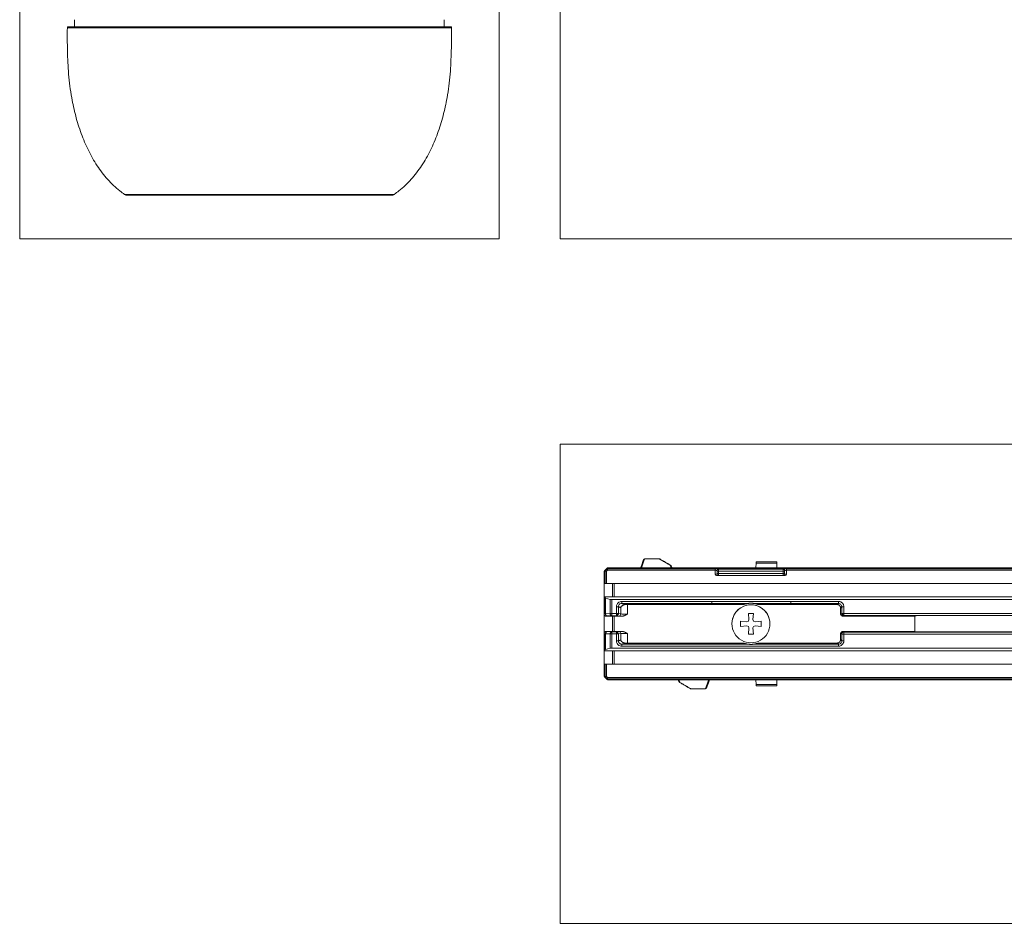
# Model space of a CAD drawing. Units: millimetres. Extents: x 16 to 553, y 3 to 394.
# Drawn here: x 16 to 158, y 19 to 150 of the extents above; entities that cross this region are included whole.
import ezdxf

# ---------------------------------------------------------------- set-up
doc = ezdxf.new("R2010")
doc.units = ezdxf.units.MM
doc.layers.add('1', color=7, linetype='Continuous', true_color=0xffffff)

msp = doc.modelspace()

# ---------------------------------------------------------------- linework, layer by layer
at = {"layer": '1', "color": 251, "linetype": 'Continuous', "lineweight": 18}
for p, q in [((15.77, 117.96), (15.77, 283.69)), ((85.12, 283.69), (85.12, 117.96)), ((93.96, 117.96), (93.96, 283.69)), ((15.77, 117.96), (85.12, 117.96)), ((93.96, 117.96), (284.11, 117.96)), ((93.96, 18.93), (93.96, 88.28)), ((284.11, 88.28), (93.96, 88.28)), ((93.96, 18.93), (284.11, 18.93))]:
    msp.add_line(p, q, dxfattribs=at)
at = {"layer": '1', "color": 163, "linetype": 'Continuous', "lineweight": 18}
for p, q in [((23.69, 149.68), (23.69, 148.64)), ((77.19, 148.64), (77.19, 149.68)), ((78.23, 148.64), (22.66, 148.64)), ((22.66, 148.64), (22.66, 148.52)), ((78.23, 148.52), (78.23, 148.64)), ((69.75, 124.31), (31.13, 124.31))]:
    msp.add_line(p, q, dxfattribs=at)
at = {"layer": '1', "color": 163, "linetype": 'Continuous', "lineweight": 13}
msp.add_line((69.99, 124.4), (30.89, 124.4), dxfattribs=at)
at = {"layer": '1', "color": 27, "linetype": 'Continuous', "lineweight": 13}
for p, q in [((109.89, 70.75), (108.37, 71.64)), ((125.29, 71.24), (122.29, 71.24)), ((100.46, 69.89), (100.32, 69.78)), ((100.38, 69.93), (100.76, 70.31)), ((100.52, 70.03), (100.38, 69.93)), ((100.46, 69.89), (100.46, 68.12)), ((100.66, 69.89), (100.46, 69.89)), ((100.65, 70.17), (100.52, 70.03)), ((100.76, 70.31), (100.65, 70.17)), ((100.79, 70.02), (100.66, 69.89)), ((100.66, 69.89), (100.66, 68.12)), ((100.79, 70.22), (100.9, 70.37)), ((185.63, 70.37), (100.9, 70.37)), ((116.38, 69.44), (116.38, 70.02)), ((116.88, 69.88), (116.68, 69.88)), ((116.68, 69.88), (116.68, 69.56)), ((126.23, 70.18), (116.86, 70.18)), ((116.88, 69.88), (126.21, 69.88)), ((116.88, 69.56), (116.88, 69.88)), ((122.29, 71.04), (122.28, 70.37)), ((122.29, 71.04), (125.29, 71.04)), ((125.29, 71.04), (125.28, 70.37)), ((125.29, 70.37), (125.29, 71.04)), ((125.29, 70.76), (125.29, 70.37)), ((125.29, 70.37), (125.29, 70.76)), ((125.29, 70.76), (125.29, 70.76)), ((126.21, 69.88), (126.41, 69.88)), ((126.21, 69.88), (126.21, 69.56)), ((126.41, 69.56), (126.41, 69.88)), ((126.72, 70.02), (126.72, 69.44)), ((100.32, 69.78), (100.32, 68.12)), ((116.88, 69.56), (116.68, 69.56)), ((116.86, 69.26), (126.23, 69.26)), ((126.21, 69.56), (116.88, 69.56)), ((126.21, 69.56), (126.41, 69.56)), ((100.32, 68.12), (100.46, 68.12)), ((100.32, 66.17), (100.32, 68.12)), ((100.46, 68.12), (100.66, 68.12)), ((100.66, 68.12), (277.43, 68.12)), ((101.51, 68.12), (101.51, 66.17)), ((101.54, 66.17), (101.54, 68.12)), ((101.75, 66.17), (101.75, 68.12)), ((100.48, 66.01), (100.32, 66.17)), ((101.75, 66.17), (100.32, 66.17)), ((100.32, 66.17), (100.32, 63.67)), ((100.48, 66.01), (100.48, 63.7)), ((100.52, 65.99), (101.19, 65.8)), ((100.52, 63.7), (100.52, 65.99)), ((101.19, 65.8), (101.19, 63.74)), ((101.44, 63.74), (101.44, 65.78)), ((101.44, 65.78), (276.58, 65.78)), ((101.75, 66.17), (275.85, 66.17)), ((102.09, 64.73), (102.09, 63.74)), ((120.48, 65.05), (103.68, 65.05)), ((134.03, 65.05), (122.62, 65.05)), ((134.03, 65.05), (134.2, 65.22)), ((134.7, 64.72), (134.53, 64.55)), ((134.53, 63.69), (134.53, 64.55)), ((134.99, 64.72), (134.7, 64.72)), ((134.7, 64.72), (134.7, 63.76)), ((134.99, 63.76), (134.99, 64.72)), ((100.32, 63.67), (100.48, 63.7)), ((100.32, 60.88), (100.32, 63.66)), ((100.48, 63.7), (100.52, 63.7)), ((101.19, 63.74), (100.52, 63.7)), ((100.77, 63.4), (100.62, 63.37)), ((100.62, 63.37), (101.75, 63.37)), ((100.77, 63.4), (101.44, 63.44)), ((101.19, 63.74), (101.44, 63.74)), ((102.09, 63.74), (101.44, 63.74)), ((101.44, 63.44), (102.09, 63.44)), ((101.51, 63.37), (101.51, 61.17)), ((101.54, 61.17), (101.54, 63.37)), ((101.75, 61.17), (101.75, 63.37)), ((102.09, 63.44), (102.42, 63.39)), ((102.71, 63.69), (102.38, 63.74)), ((134.7, 63.76), (134.53, 63.69)), ((134.83, 63.39), (134.99, 63.46)), ((145.25, 63.39), (134.83, 63.39)), ((254.04, 63.76), (134.99, 63.76)), ((134.99, 63.46), (254.04, 63.46)), ((145.68, 63.45), (145.25, 63.39)), ((145.25, 61.15), (145.25, 63.39)), ((169.82, 63.45), (145.68, 63.45)), ((100.48, 60.84), (100.32, 60.87)), ((100.32, 60.87), (100.32, 58.37)), ((100.52, 60.84), (100.48, 60.84)), ((100.48, 58.53), (100.48, 60.84)), ((100.52, 60.84), (101.19, 60.8)), ((100.52, 58.55), (100.52, 60.84)), ((100.77, 61.14), (100.62, 61.17)), ((101.75, 61.17), (100.62, 61.17)), ((101.44, 61.1), (100.77, 61.14)), ((101.44, 60.8), (101.19, 60.8)), ((101.19, 60.8), (101.19, 58.73)), ((102.09, 61.1), (101.44, 61.1)), ((101.44, 58.76), (101.44, 60.8)), ((101.44, 60.8), (102.09, 60.8)), ((102.42, 61.14), (102.09, 61.1)), ((102.09, 60.8), (102.09, 59.81)), ((102.38, 60.8), (102.71, 60.85)), ((134.53, 60.85), (134.7, 60.78)), ((134.53, 59.99), (134.53, 60.85)), ((134.53, 59.99), (134.7, 59.82)), ((134.99, 60.78), (134.7, 60.78)), ((134.7, 60.78), (134.7, 59.82)), ((134.99, 61.08), (134.83, 61.15)), ((134.83, 61.15), (145.25, 61.15)), ((254.04, 61.08), (134.99, 61.08)), ((134.99, 59.82), (134.99, 60.78)), ((134.99, 60.78), (254.04, 60.78)), ((145.25, 61.15), (145.68, 61.09)), ((145.68, 61.09), (169.82, 61.09)), ((100.32, 58.37), (100.48, 58.53)), ((100.52, 58.55), (101.19, 58.73)), ((101.44, 58.76), (276.58, 58.76)), ((102.9, 59.02), (134.2, 59.02)), ((103.68, 59.49), (120.48, 59.49)), ((122.62, 59.49), (134.03, 59.49)), ((134.03, 59.49), (134.2, 59.32)), ((134.99, 59.82), (134.7, 59.82)), ((101.75, 58.37), (100.32, 58.37)), ((100.32, 56.42), (100.32, 58.37)), ((101.51, 58.37), (101.51, 56.42)), ((101.54, 56.42), (101.54, 58.37)), ((275.85, 58.37), (101.75, 58.37)), ((101.75, 56.42), (101.75, 58.37)), ((100.32, 56.42), (100.32, 54.75)), ((100.46, 56.42), (100.32, 56.42)), ((100.46, 54.65), (100.46, 56.42)), ((100.66, 56.42), (100.46, 56.42)), ((100.66, 54.65), (100.66, 56.42)), ((277.43, 56.42), (100.66, 56.42)), ((100.32, 54.75), (100.46, 54.65)), ((100.52, 54.51), (100.38, 54.61)), ((100.38, 54.61), (100.76, 54.23)), ((100.66, 54.65), (100.46, 54.65)), ((100.52, 54.51), (100.65, 54.37)), ((100.65, 54.37), (100.76, 54.23)), ((100.79, 54.51), (100.66, 54.65)), ((186.34, 54.32), (100.79, 54.32)), ((100.9, 54.17), (100.79, 54.32)), ((100.9, 54.17), (185.63, 54.17)), ((122.29, 53.5), (122.28, 54.17)), ((125.29, 53.5), (125.28, 54.17)), ((125.29, 54.17), (125.29, 53.5)), ((125.29, 54.17), (125.29, 53.78)), ((125.29, 53.78), (125.29, 54.17)), ((125.29, 53.5), (122.29, 53.5)), ((122.29, 53.29), (125.29, 53.29)), ((125.29, 53.78), (125.29, 53.78))]:
    msp.add_line(p, q, dxfattribs=at)
at = {"layer": '1', "color": 174, "linetype": 'Continuous', "lineweight": 13}
for p, q in [((121.93, 63.77), (121.18, 63.77)), ((121.18, 63.77), (121.26, 62.87)), ((121.26, 62.87), (121.18, 63.77)), ((121.26, 62.87), (121.18, 62.64)), ((121.18, 62.64), (121.26, 62.87)), ((121.26, 62.87), (121.26, 62.87)), ((121.85, 62.87), (121.93, 63.77)), ((121.93, 62.64), (121.85, 62.87)), ((120.95, 62.56), (120.05, 62.64)), ((120.05, 62.64), (120.05, 61.89)), ((120.05, 61.89), (120.05, 62.64)), ((120.05, 61.89), (120.95, 61.97)), ((121.18, 62.64), (120.95, 62.56)), ((120.95, 62.56), (121.18, 62.64)), ((120.95, 62.56), (120.95, 62.56)), ((120.95, 61.97), (121.18, 61.89)), ((121.18, 61.89), (120.95, 61.97)), ((120.95, 61.97), (120.95, 61.97)), ((121.18, 62.64), (121.18, 62.64)), ((121.18, 61.89), (121.26, 61.67)), ((121.26, 61.67), (121.18, 61.89)), ((121.18, 61.89), (121.18, 61.89)), ((121.26, 61.67), (121.18, 60.77)), ((121.18, 60.77), (121.26, 61.67)), ((121.26, 61.67), (121.26, 61.67)), ((121.85, 61.67), (121.93, 61.89)), ((121.93, 60.77), (121.85, 61.67)), ((122.15, 62.56), (121.93, 62.64)), ((121.93, 61.89), (122.15, 61.97)), ((123.05, 62.64), (122.15, 62.56)), ((122.15, 62.56), (123.05, 62.64)), ((122.15, 62.56), (122.15, 62.56)), ((122.15, 61.97), (123.05, 61.89)), ((123.05, 61.89), (122.15, 61.97)), ((122.15, 61.97), (122.15, 61.97)), ((123.05, 61.89), (123.05, 62.64)), ((121.18, 60.77), (121.93, 60.77))]:
    msp.add_line(p, q, dxfattribs=at)
at = {"layer": '1', "color": 163, "linetype": 'Continuous', "lineweight": 18}
for centre, start, end in [((31.13, 124.71), 232.9516, 270), ((69.75, 124.71), 270, 307.0484)]:
    msp.add_arc(centre, 0.4, start, end, dxfattribs=at)
at = {"layer": '1', "color": 27, "linetype": 'Continuous', "lineweight": 13}
for centre, major_axis, ratio, start_param, end_param in [((122.29, 70.54), (0, 0.7), 0.001745, 6.283008, 7.068583), ((125.29, 70.54), (0, 0.7), 0.001745, 5.497787, 7.068583), ((100.66, 69.89), (0.118, -0.162), 0.977501, 3.301884, 4.094478), ((100.66, 69.89), (-0.141, 0.141), 0.001234, 0.033672, 1.569562), ((100.79, 70.02), (0.162, -0.118), 0.976983, 2.190513, 2.983107), ((100.79, 70.02), (-0.141, 0.141), 0.001234, 0.033672, 1.569562), ((100.9, 70.17), (0, -0.2), 0.999998, 3.417866, 3.893296), ((100.79, 70.02), (0, -0.2), 0.001745, 3.316126, 4.712389), ((116.78, 70), (0.311, -0.226), 0.3429, 2.69956, 3.155652), ((125.29, 70.54), (0, -0.3), 0.001745, 2.356194, 3.926991), ((126.32, 70), (-0.316, -0.226), 0.336523, 3.125309, 3.581214), ((116.58, 69.44), (-0.203, -0.01), 0.984773, 6.23448, 7.803762), ((116.86, 69.46), (-0.01, 0.2), 0.985073, 1.521595, 3.090876), ((126.23, 69.46), (0.01, 0.2), 0.984467, 3.191317, 4.760598), ((126.51, 69.44), (0.203, -0.01), 0.984773, 4.762608, 6.33189), ((121.55, 62.27), (0, 2.75), 0.999998, 5.145751, 7.853982), ((121.55, 62.27), (0, -2.98), 0.999998, 3.141593, 3.509557), ((127.34, 65.52), (0, -0.3), 0.001745, 4.712389, 6.195919), ((100.77, 63.7), (-0.059, 0.294), 0.984527, 1.376354, 2.94109), ((100.77, 63.7), (-0.016, 0.3), 0.83926, 1.525576, 3.077363), ((101.44, 63.74), (0.016, -0.3), 0.83926, 4.667168, 6.218956), ((101.44, 63.74), (0, 0.3), 0.001745, 1.570796, 3.106686), ((102.42, 63.69), (-0.039, -0.298), 0.964924, 0.13333, 1.695093), ((121.55, 62.27), (0, 2.75), 0.999998, 4.712389, 5.145751), ((121.55, 62.27), (0, 2.75), 0.999998, 1.570796, 4.712389), ((100.77, 60.84), (-0.059, -0.294), 0.984527, 3.342096, 4.906832), ((100.77, 60.84), (0.016, 0.3), 0.83926, 0.064229, 1.616017), ((101.44, 60.8), (-0.016, -0.3), 0.83926, 3.205822, 4.75761), ((101.44, 60.8), (0, 0.3), 0.001745, 0.034907, 1.570796), ((102.42, 60.85), (0.039, -0.298), 0.964924, 1.446499, 3.008263), ((134.99, 60.78), (0.113, 0.278), 0.995743, 0.388313, 1.956068), ((134.99, 60.78), (0, 0.3), 0.001745, 0.034907, 1.570796), ((121.55, 62.27), (0, -2.98), 0.999998, 5.915221, 6.283185), ((134.2, 59.02), (0, -0.3), 0.001745, 3.228859, 4.712389), ((100.66, 54.65), (0.118, 0.162), 0.977501, 2.188707, 2.981301), ((100.66, 54.65), (-0.141, -0.141), 0.001234, 4.713623, 6.249513), ((100.79, 54.51), (-0.141, -0.141), 0.001234, 4.713623, 6.249513), ((100.79, 54.51), (-0.162, -0.118), 0.976983, 0.158486, 0.95108), ((100.9, 54.37), (0, 0.2), 0.999998, 2.38641, 3.003401), ((100.79, 54.51), (0, 0.2), 0.001745, 1.570796, 2.96706), ((122.29, 53.99), (0, -0.7), 0.001745, 5.497787, 6.283362), ((125.29, 53.99), (0, -0.3), 0.001745, 5.497787, 7.068583), ((125.29, 53.99), (0, -0.7), 0.001745, 5.497787, 7.068583)]:
    msp.add_ellipse(centre, major_axis=major_axis, ratio=ratio, start_param=start_param, end_param=end_param, dxfattribs=at)
at = {"layer": '1', "color": 174, "linetype": 'Continuous', "lineweight": 13}
for start_param, end_param in [(4.712389, 7.853982), (1.570796, 4.712389)]:
    msp.add_ellipse((121.55, 62.27), major_axis=(0, 2.75), ratio=0.999998, start_param=start_param, end_param=end_param, dxfattribs=at)
at = {"layer": '1', "color": 163, "linetype": 'Continuous', "lineweight": 18}
for points, knots in [([(22.66, 148.52), (22.64, 147.4), (22.66, 145.16), (22.8, 141.77), (23.2, 138.62), (23.84, 135.75), (24.62, 133.2), (25.65, 130.78), (26.91, 128.54), (28.44, 126.56), (29.82, 125.2), (30.71, 124.56), (30.95, 124.4)], [0, 0, 0, 0, 0.126179, 0.253442, 0.384306, 0.484981, 0.585852, 0.685283, 0.78207, 0.875793, 0.967649, 1, 1, 1, 1]), ([(69.97, 124.42), (70.19, 124.58), (71.07, 125.21), (72.44, 126.56), (73.98, 128.54), (75.24, 130.78), (76.26, 133.2), (77.05, 135.75), (77.68, 138.62), (78.08, 141.77), (78.22, 145.16), (78.24, 147.4), (78.23, 148.52)], [0, 0, 0, 0, 0.030781, 0.122786, 0.216662, 0.313605, 0.413197, 0.514233, 0.61507, 0.746147, 0.873617, 1, 1, 1, 1])]:
    msp.add_open_spline(points, degree=3, knots=knots, dxfattribs=at)
at = {"layer": '1', "color": 163, "linetype": 'Continuous', "lineweight": 13}
msp.add_open_spline([(22.66, 148.52), (22.66, 148.52), (22.84, 148.52), (23.54, 148.52), (24.07, 148.52), (25.47, 148.52), (26.33, 148.52), (28.35, 148.52), (29.51, 148.52), (32.08, 148.52), (33.49, 148.52), (36.52, 148.52), (38.13, 148.52), (41.49, 148.52), (43.24, 148.52), (46.8, 148.52), (48.62, 148.52), (52.26, 148.52), (54.08, 148.52), (57.65, 148.52), (59.39, 148.52), (62.75, 148.52), (64.37, 148.52), (67.39, 148.52), (68.8, 148.52), (71.37, 148.52), (72.53, 148.52), (74.55, 148.52), (75.41, 148.52), (76.81, 148.52), (77.34, 148.52), (78.05, 148.52), (78.23, 148.52), (78.23, 148.52), (78.23, 148.52), (78.23, 148.52)], degree=3, knots=[0, 0, 0, 0, 0.062451, 0.062451, 0.124952, 0.124952, 0.187453, 0.187453, 0.249955, 0.249955, 0.312456, 0.312456, 0.374957, 0.374957, 0.437459, 0.437459, 0.49996, 0.49996, 0.562462, 0.562462, 0.624963, 0.624963, 0.687464, 0.687464, 0.749966, 0.749966, 0.812467, 0.812467, 0.874969, 0.874969, 0.93747, 0.93747, 0.999971, 0.999971, 1, 1, 1, 1], dxfattribs=at)
at = {"layer": '1', "color": 27, "linetype": 'Continuous', "lineweight": 13}
for points, degree in [([(105.6, 70.37), (106.01, 71.5)], 1), ([(106.01, 71.49), (105.62, 70.37)], 1), ([(105.7, 70.37), (106.11, 71.54)], 1), ([(106.11, 71.54), (106.07, 71.55), (106.02, 71.53), (106.01, 71.49)], 3), ([(106.01, 71.5), (106.01, 71.49)], 1), ([(106.29, 71.69), (106.29, 71.69)], 1), ([(108.21, 71.69), (106.29, 71.69)], 1), ([(106.29, 71.69), (108.21, 71.69)], 1), ([(106.29, 71.67), (108.21, 71.68)], 1), ([(108.21, 71.68), (108.21, 71.69), (108.21, 71.69), (108.21, 71.69)], 3), ([(108.21, 71.69), (108.21, 71.69)], 1), ([(108.37, 71.64), (108.36, 71.65), (108.35, 71.65), (108.33, 71.64)], 3), ([(108.33, 71.64), (109.85, 70.75)], 1), ([(108.36, 71.65), (109.89, 70.77)], 1), ([(100.79, 70.22), (116.46, 70.22)], 1), ([(116.38, 70.02), (100.79, 70.02)], 1), ([(100.87, 70.36), (100.85, 70.36)], 1), ([(109.89, 70.75), (109.88, 70.76), (109.86, 70.76), (109.85, 70.75)], 3), ([(109.85, 70.75), (109.88, 70.72), (109.91, 70.69), (109.92, 70.66)], 3), ([(109.89, 70.77), (109.89, 70.76), (109.89, 70.76), (109.89, 70.75)], 3), ([(109.92, 70.66), (110.02, 70.37)], 1), ([(110.02, 70.61), (110, 70.6)], 1), ([(110, 70.6), (110.08, 70.37)], 1), ([(110.11, 70.37), (110.02, 70.61)], 1), ([(116.38, 70.02), (116.48, 70.01), (116.57, 69.99), (116.67, 69.98)], 3), ([(116.86, 70.18), (116.53, 70.25)], 1), ([(116.53, 70.25), (126.57, 70.25)], 1), ([(126.57, 70.25), (126.23, 70.18)], 1), ([(126.43, 69.98), (126.52, 69.99), (126.62, 70.01), (126.72, 70.02)], 3), ([(126.63, 70.22), (174.47, 70.22)], 1), ([(174.38, 70.02), (126.72, 70.02)], 1), ([(116.67, 69.46), (116.38, 69.44)], 1), ([(116.86, 69.26), (116.58, 69.24)], 1), ([(126.51, 69.24), (116.58, 69.24)], 1), ([(126.23, 69.26), (126.51, 69.24)], 1), ([(126.72, 69.44), (126.43, 69.46)], 1), ([(102.38, 63.74), (102.38, 64.73)], 1), ([(102.71, 64.62), (102.38, 64.73)], 1), ([(102.71, 63.69), (102.71, 64.62)], 1), ([(102.9, 65.22), (103.41, 65.05)], 1), ([(103.68, 65.05), (103.68, 63.66)], 1), ([(127.34, 65.52), (115.9, 65.52)], 1), ([(115.9, 65.22), (121.12, 65.22)], 1), ([(121.98, 65.22), (127.34, 65.22)], 1), ([(102.86, 63.37), (101.75, 63.37)], 1), ([(102.09, 63.74), (102.12, 63.74), (102.15, 63.74), (102.19, 63.74), (102.22, 63.74), (102.24, 63.74), (102.27, 63.74)], 6), ([(102.09, 63.74), (102.09, 63.7), (102.09, 63.66), (102.09, 63.62), (102.09, 63.59), (102.09, 63.55), (102.09, 63.53)], 6), ([(102.09, 63.53), (102.12, 63.53), (102.15, 63.53), (102.17, 63.54), (102.19, 63.55), (102.22, 63.56), (102.24, 63.57)], 6), ([(102.09, 63.44), (102.09, 63.44), (102.09, 63.44), (102.09, 63.46), (102.09, 63.48), (102.09, 63.5), (102.09, 63.53)], 6), ([(102.29, 63.52), (102.27, 63.5), (102.23, 63.47), (102.2, 63.45), (102.16, 63.44), (102.13, 63.44), (102.09, 63.44)], 6), ([(102.24, 63.57), (102.25, 63.6), (102.26, 63.62), (102.26, 63.65), (102.27, 63.67), (102.27, 63.7), (102.27, 63.74)], 6), ([(102.29, 63.52), (102.29, 63.53), (102.28, 63.53), (102.27, 63.54), (102.26, 63.55), (102.25, 63.56), (102.24, 63.57)], 6), ([(102.27, 63.74), (102.3, 63.74), (102.32, 63.74), (102.34, 63.74), (102.36, 63.74), (102.37, 63.74), (102.38, 63.74)], 6), ([(102.38, 63.74), (102.38, 63.7), (102.37, 63.66), (102.36, 63.62), (102.34, 63.58), (102.32, 63.55), (102.29, 63.52)], 6), ([(134.79, 63.76), (134.76, 63.76), (134.74, 63.76), (134.72, 63.76), (134.71, 63.76), (134.7, 63.76), (134.7, 63.76)], 6), ([(134.7, 63.76), (134.7, 63.72), (134.7, 63.68), (134.71, 63.64), (134.73, 63.61), (134.76, 63.57), (134.78, 63.55)], 6), ([(134.78, 63.55), (134.79, 63.55), (134.79, 63.55), (134.8, 63.56), (134.8, 63.57), (134.82, 63.58), (134.83, 63.59)], 6), ([(134.99, 63.46), (134.96, 63.46), (134.92, 63.46), (134.88, 63.48), (134.84, 63.49), (134.81, 63.52), (134.78, 63.55)], 6), ([(134.99, 63.76), (134.96, 63.76), (134.92, 63.76), (134.88, 63.76), (134.85, 63.76), (134.82, 63.76), (134.79, 63.76)], 6), ([(134.83, 63.59), (134.82, 63.61), (134.81, 63.64), (134.8, 63.67), (134.79, 63.69), (134.79, 63.72), (134.79, 63.76)], 6), ([(134.83, 63.59), (134.85, 63.58), (134.88, 63.57), (134.91, 63.56), (134.93, 63.55), (134.96, 63.55), (134.99, 63.55)], 6), ([(134.99, 63.76), (134.99, 63.72), (134.99, 63.68), (134.99, 63.64), (134.99, 63.61), (134.99, 63.58), (134.99, 63.55)], 6), ([(134.99, 63.55), (134.99, 63.52), (134.99, 63.5), (134.99, 63.48), (134.99, 63.47), (134.99, 63.46), (134.99, 63.46)], 6), ([(101.75, 61.17), (102.86, 61.17)], 1), ([(102.09, 61.01), (102.09, 61.04), (102.09, 61.06), (102.09, 61.08), (102.09, 61.09), (102.09, 61.1), (102.09, 61.1)], 6), ([(102.09, 61.1), (102.13, 61.1), (102.16, 61.1), (102.2, 61.08), (102.23, 61.06), (102.27, 61.04), (102.29, 61.01)], 6), ([(102.09, 60.8), (102.09, 60.84), (102.09, 60.88), (102.09, 60.92), (102.09, 60.95), (102.09, 60.98), (102.09, 61.01)], 6), ([(102.24, 60.97), (102.22, 60.98), (102.19, 60.99), (102.17, 61), (102.15, 61), (102.12, 61.01), (102.09, 61.01)], 6), ([(102.27, 60.8), (102.24, 60.8), (102.22, 60.8), (102.19, 60.8), (102.15, 60.8), (102.12, 60.8), (102.09, 60.8)], 6), ([(102.29, 61.01), (102.29, 61.01), (102.28, 61), (102.27, 61), (102.26, 60.99), (102.25, 60.98), (102.24, 60.97)], 6), ([(102.24, 60.97), (102.25, 60.94), (102.26, 60.91), (102.26, 60.89), (102.27, 60.87), (102.27, 60.84), (102.27, 60.8)], 6), ([(102.38, 60.8), (102.37, 60.8), (102.36, 60.8), (102.34, 60.8), (102.32, 60.8), (102.3, 60.8), (102.27, 60.8)], 6), ([(102.29, 61.01), (102.32, 60.99), (102.34, 60.95), (102.36, 60.92), (102.37, 60.88), (102.38, 60.84), (102.38, 60.8)], 6), ([(102.38, 59.81), (102.38, 60.8)], 1), ([(102.71, 59.91), (102.38, 59.81)], 1), ([(102.71, 60.85), (102.71, 59.91)], 1), ([(103.68, 60.88), (103.68, 59.49)], 1), ([(102.9, 59.32), (103.41, 59.49)], 1), ([(121.12, 59.32), (102.9, 59.32)], 1), ([(134.2, 59.32), (121.98, 59.32)], 1), ([(100.79, 54.51), (186.42, 54.51)], 1), ([(121.85, 54.17), (100.87, 54.17)], 1), ([(111.13, 53.92), (111.04, 54.17)], 1), ([(111.05, 54.17), (111.13, 53.93)], 1), ([(111.22, 53.88), (111.12, 54.17)], 1), ([(115.43, 54.17), (115.03, 53)], 1), ([(115.13, 53.05), (115.52, 54.17)], 1), ([(115.55, 54.17), (115.14, 53.04)], 1), ([(125.69, 54.17), (185.67, 54.17)], 1), ([(111.13, 53.92), (111.13, 53.93)], 1), ([(111.29, 53.79), (111.25, 53.81), (111.23, 53.85), (111.22, 53.88)], 3), ([(111.29, 53.79), (111.28, 53.78), (111.26, 53.78), (111.25, 53.78)], 3), ([(111.25, 53.78), (111.76, 53.49), (112.27, 53.19), (112.78, 52.89)], 3), ([(112.78, 52.89), (111.26, 53.77)], 1), ([(112.81, 52.9), (111.29, 53.79)], 1), ([(112.78, 52.89), (112.78, 52.89), (112.78, 52.89), (112.78, 52.89)], 3), ([(114.85, 52.86), (112.93, 52.86)], 1), ([(112.93, 52.86), (112.93, 52.85), (112.93, 52.85), (112.93, 52.85)], 3), ([(112.93, 52.85), (114.85, 52.85)], 1), ([(112.93, 52.84), (112.93, 52.85)], 1), ([(114.85, 52.84), (112.93, 52.84)], 1), ([(114.85, 52.86), (114.85, 52.85), (114.85, 52.85), (114.85, 52.85)], 3), ([(114.85, 52.85), (114.85, 52.84)], 1), ([(115.13, 53.05), (115.12, 53.01), (115.07, 52.99), (115.03, 53)], 3), ([(115.14, 53.04), (115.13, 53.05)], 1)]:
    msp.add_open_spline(points, degree=degree, dxfattribs=at)
for points, degree, knots in [([(106.01, 71.49), (106.02, 71.52), (106.04, 71.56), (106.1, 71.62), (106.16, 71.66), (106.23, 71.68), (106.27, 71.69), (106.29, 71.69)], 3, [0, 0, 0, 0, 0.277411, 0.486079, 0.735337, 0.865612, 1, 1, 1, 1]), ([(106.29, 71.69), (106.23, 71.69), (106.17, 71.67), (106.07, 71.6), (106.03, 71.55), (106.01, 71.5)], 3, [0, 0, 0, 0, 0.5, 0.5, 1, 1, 1, 1]), ([(106.11, 71.54), (106.13, 71.58), (106.17, 71.64), (106.26, 71.67), (106.29, 71.67)], 3, [0, 0, 0, 0, 0.671613, 1, 1, 1, 1]), ([(106.29, 71.67), (106.29, 71.68), (106.29, 71.69), (106.29, 71.69), (106.29, 71.69)], 3, [0, 0, 0, 0, 0.874966, 1, 1, 1, 1]), ([(108.37, 71.64), (108.36, 71.65), (108.33, 71.67), (108.27, 71.69), (108.24, 71.69), (108.21, 71.69)], 3, [0, 0, 0, 0, 0.5, 0.5, 1, 1, 1, 1]), ([(108.36, 71.65), (108.35, 71.65), (108.35, 71.66), (108.33, 71.67), (108.31, 71.68), (108.27, 71.69), (108.25, 71.69), (108.22, 71.69), (108.22, 71.69), (108.21, 71.69)], 3, [0, 0, 0, 0, 0.109193, 0.109193, 0.500243, 0.500243, 0.891286, 0.891286, 1, 1, 1, 1]), ([(108.21, 71.68), (108.21, 71.68), (108.22, 71.68), (108.24, 71.68), (108.26, 71.67), (108.29, 71.66), (108.31, 71.66), (108.33, 71.64), (108.33, 71.64), (108.33, 71.64)], 3, [0, 0, 0, 0, 0.038822, 0.038822, 0.486601, 0.486601, 0.912824, 0.912824, 1, 1, 1, 1]), ([(108.37, 71.64), (108.37, 71.64), (108.37, 71.64), (108.37, 71.65), (108.36, 71.65), (108.36, 71.65), (108.36, 71.65)], 3, [0, 0, 0, 0, 0.208302, 0.499994, 0.791975, 1, 1, 1, 1]), ([(100.32, 69.79), (100.32, 69.8), (100.32, 69.81), (100.33, 69.84), (100.33, 69.85), (100.34, 69.87), (100.35, 69.89), (100.36, 69.91), (100.37, 69.92), (100.38, 69.93)], 3, [0, 0, 0, 0, 0.249999, 0.249999, 0.499999, 0.499999, 0.749999, 0.749999, 1, 1, 1, 1]), ([(110.02, 70.61), (110.02, 70.62), (110.01, 70.62), (110, 70.66), (109.98, 70.68), (109.95, 70.73), (109.92, 70.75), (109.9, 70.76), (109.89, 70.77), (109.89, 70.77)], 3, [0, 0, 0, 0, 0.081154, 0.081154, 0.499196, 0.499196, 0.918397, 0.918397, 1, 1, 1, 1]), ([(109.89, 70.75), (109.9, 70.74), (109.93, 70.72), (109.96, 70.69), (109.99, 70.65), (110, 70.62), (110, 70.6)], 3, [0, 0, 0, 0, 0.234497, 0.478467, 0.733244, 1, 1, 1, 1]), ([(116.46, 70.22), (116.46, 70.22), (116.46, 70.22), (116.45, 70.21), (116.45, 70.21), (116.45, 70.2), (116.44, 70.2), (116.44, 70.19), (116.43, 70.19), (116.42, 70.17), (116.41, 70.16), (116.41, 70.15), (116.4, 70.14), (116.39, 70.12), (116.39, 70.12), (116.39, 70.11), (116.39, 70.1), (116.38, 70.08), (116.38, 70.07), (116.38, 70.06), (116.38, 70.05), (116.38, 70.04), (116.38, 70.03), (116.38, 70.02)], 3, [0, 0, 0, 0, 0.125, 0.125, 0.1875, 0.1875, 0.25, 0.25, 0.375, 0.375, 0.5, 0.5, 0.625, 0.625, 0.6875, 0.6875, 0.75, 0.75, 0.875, 0.875, 0.9375, 0.9375, 1, 1, 1, 1]), ([(116.68, 69.88), (116.68, 69.88), (116.68, 69.89), (116.68, 69.9), (116.68, 69.9), (116.68, 69.91), (116.68, 69.91), (116.68, 69.92), (116.68, 69.92), (116.68, 69.93), (116.68, 69.94), (116.68, 69.95), (116.68, 69.96), (116.67, 69.97), (116.67, 69.97), (116.67, 69.97), (116.67, 69.98), (116.67, 69.98), (116.67, 69.98), (116.67, 69.98), (116.67, 69.98), (116.67, 69.98)], 3, [0, 0, 0, 0, 0.08307, 0.08307, 0.151801, 0.151801, 0.232252, 0.232252, 0.312703, 0.312703, 0.475563, 0.475563, 0.638424, 0.638424, 0.754076, 0.754076, 0.869728, 0.869728, 0.893564, 0.893564, 1, 1, 1, 1]), ([(116.86, 70.18), (116.86, 70.18), (116.86, 70.18), (116.87, 70.17), (116.87, 70.17), (116.87, 70.17), (116.87, 70.16), (116.87, 70.15), (116.87, 70.14), (116.87, 70.12), (116.87, 70.1), (116.88, 70.06), (116.88, 70.04), (116.88, 70.01), (116.88, 70), (116.88, 69.97), (116.88, 69.96), (116.88, 69.94), (116.88, 69.93), (116.88, 69.91), (116.88, 69.89), (116.88, 69.88)], 3, [0, 0, 0, 0, 0.105868, 0.105868, 0.129576, 0.129576, 0.244611, 0.244611, 0.359646, 0.359646, 0.522999, 0.522999, 0.686352, 0.686352, 0.767046, 0.767046, 0.84774, 0.84774, 0.916679, 0.916679, 1, 1, 1, 1]), ([(126.21, 69.88), (126.21, 69.89), (126.21, 69.91), (126.21, 69.93), (126.21, 69.94), (126.21, 69.96), (126.21, 69.97), (126.21, 70), (126.21, 70.01), (126.21, 70.04), (126.22, 70.06), (126.22, 70.1), (126.22, 70.12), (126.22, 70.14), (126.22, 70.15), (126.22, 70.16), (126.22, 70.17), (126.23, 70.17), (126.23, 70.17), (126.23, 70.18), (126.23, 70.18), (126.23, 70.18)], 3, [0, 0, 0, 0, 0.083321, 0.083321, 0.15226, 0.15226, 0.232954, 0.232954, 0.313648, 0.313648, 0.477001, 0.477001, 0.640354, 0.640354, 0.755389, 0.755389, 0.870424, 0.870424, 0.894132, 0.894132, 1, 1, 1, 1]), ([(126.41, 69.88), (126.41, 69.88), (126.41, 69.89), (126.41, 69.9), (126.41, 69.9), (126.41, 69.91), (126.41, 69.91), (126.41, 69.92), (126.41, 69.92), (126.41, 69.93), (126.41, 69.94), (126.41, 69.95), (126.42, 69.96), (126.42, 69.97), (126.42, 69.97), (126.42, 69.97), (126.42, 69.98), (126.42, 69.98), (126.42, 69.98), (126.42, 69.98), (126.42, 69.98), (126.43, 69.98)], 3, [0, 0, 0, 0, 0.08307, 0.08307, 0.151801, 0.151801, 0.232252, 0.232252, 0.312703, 0.312703, 0.475563, 0.475563, 0.638424, 0.638424, 0.754076, 0.754076, 0.869728, 0.869728, 0.893564, 0.893564, 1, 1, 1, 1]), ([(126.72, 70.02), (126.72, 70.04), (126.72, 70.05), (126.72, 70.07), (126.71, 70.08), (126.71, 70.11), (126.71, 70.12), (126.7, 70.14), (126.69, 70.15), (126.68, 70.16), (126.68, 70.17), (126.67, 70.19), (126.66, 70.19), (126.66, 70.2), (126.65, 70.2), (126.65, 70.21), (126.65, 70.21), (126.64, 70.22), (126.64, 70.22), (126.63, 70.22)], 3, [0, 0, 0, 0, 0.125, 0.125, 0.25, 0.25, 0.375, 0.375, 0.5, 0.5, 0.625, 0.625, 0.75, 0.75, 0.8125, 0.8125, 0.875, 0.875, 1, 1, 1, 1]), ([(116.68, 69.56), (116.68, 69.55), (116.68, 69.55), (116.68, 69.54), (116.68, 69.54), (116.68, 69.52), (116.68, 69.52), (116.68, 69.49), (116.68, 69.48), (116.67, 69.47), (116.67, 69.47), (116.67, 69.46), (116.67, 69.46), (116.67, 69.46), (116.67, 69.46), (116.67, 69.46), (116.67, 69.46), (116.67, 69.46)], 3, [0, 0, 0, 0, 0.08179, 0.08179, 0.160054, 0.160054, 0.318941, 0.318941, 0.63917, 0.63917, 0.752463, 0.752463, 0.865757, 0.865757, 0.895336, 0.895336, 1, 1, 1, 1]), ([(116.88, 69.56), (116.88, 69.54), (116.88, 69.53), (116.88, 69.51), (116.88, 69.49), (116.88, 69.46), (116.88, 69.44), (116.88, 69.37), (116.87, 69.33), (116.87, 69.3), (116.87, 69.29), (116.87, 69.27), (116.87, 69.27), (116.87, 69.26), (116.87, 69.26), (116.86, 69.26), (116.86, 69.26), (116.86, 69.26)], 3, [0, 0, 0, 0, 0.082037, 0.082037, 0.160538, 0.160538, 0.319906, 0.319906, 0.641103, 0.641103, 0.75379, 0.75379, 0.866476, 0.866476, 0.895897, 0.895897, 1, 1, 1, 1]), ([(126.23, 69.26), (126.23, 69.26), (126.23, 69.26), (126.23, 69.26), (126.23, 69.26), (126.22, 69.27), (126.22, 69.27), (126.22, 69.29), (126.22, 69.3), (126.22, 69.33), (126.22, 69.37), (126.21, 69.44), (126.21, 69.46), (126.21, 69.49), (126.21, 69.51), (126.21, 69.53), (126.21, 69.54), (126.21, 69.56)], 3, [0, 0, 0, 0, 0.104103, 0.104103, 0.133524, 0.133524, 0.24621, 0.24621, 0.358897, 0.358897, 0.680094, 0.680094, 0.839462, 0.839462, 0.917963, 0.917963, 1, 1, 1, 1]), ([(126.41, 69.56), (126.41, 69.55), (126.41, 69.55), (126.41, 69.54), (126.41, 69.54), (126.41, 69.52), (126.41, 69.52), (126.41, 69.49), (126.41, 69.48), (126.42, 69.47), (126.42, 69.47), (126.42, 69.46), (126.42, 69.46), (126.42, 69.46), (126.42, 69.46), (126.42, 69.46), (126.43, 69.46), (126.43, 69.46)], 3, [0, 0, 0, 0, 0.08179, 0.08179, 0.160054, 0.160054, 0.318941, 0.318941, 0.63917, 0.63917, 0.752463, 0.752463, 0.865757, 0.865757, 0.895336, 0.895336, 1, 1, 1, 1]), ([(102.9, 65.52), (102.87, 65.52), (102.85, 65.51), (102.76, 65.51), (102.69, 65.49), (102.5, 65.43), (102.39, 65.36), (102.21, 65.17), (102.14, 65.05), (102.1, 64.87), (102.09, 64.83), (102.09, 64.76), (102.09, 64.75), (102.09, 64.73)], 3, [0, 0, 0, 0, 0.056014, 0.056014, 0.227376, 0.227376, 0.532431, 0.532431, 0.844438, 0.844438, 0.963969, 0.963969, 1, 1, 1, 1]), ([(102.38, 64.73), (102.38, 64.74), (102.38, 64.75), (102.38, 64.79), (102.38, 64.82), (102.41, 64.93), (102.45, 65), (102.57, 65.12), (102.64, 65.16), (102.76, 65.2), (102.81, 65.21), (102.87, 65.22), (102.88, 65.22), (102.9, 65.22)], 3, [0, 0, 0, 0, 0.035758, 0.035758, 0.154384, 0.154384, 0.46403, 0.46403, 0.771112, 0.771112, 0.943614, 0.943614, 1, 1, 1, 1]), ([(103.41, 65.05), (103.36, 65.05), (103.32, 65.05), (103.25, 65.04), (103.23, 65.03), (103.19, 65.02), (103.17, 65.02), (103.11, 65), (103.08, 64.98), (103.03, 64.96), (103.01, 64.95), (102.98, 64.93), (102.96, 64.92), (102.92, 64.89), (102.89, 64.86), (102.84, 64.82), (102.82, 64.8), (102.79, 64.76), (102.78, 64.75), (102.77, 64.72), (102.76, 64.71), (102.74, 64.69), (102.73, 64.67), (102.72, 64.65), (102.72, 64.64), (102.71, 64.63), (102.71, 64.62)], 3, [0, 0, 0, 0, 0.125, 0.125, 0.1875, 0.1875, 0.25, 0.25, 0.375, 0.375, 0.4375, 0.4375, 0.5, 0.5, 0.625, 0.625, 0.75, 0.75, 0.8125, 0.8125, 0.875, 0.875, 0.9375, 0.96875, 0.96875, 1, 1, 1, 1]), ([(115.9, 65.52), (114.6, 65.52), (113.31, 65.52), (108.99, 65.52), (105.96, 65.52), (102.92, 65.52), (102.91, 65.52), (102.9, 65.52)], 3, [0, 0, 0, 0, 0.299168, 0.299168, 0.996875, 0.996875, 1, 1, 1, 1]), ([(115.9, 65.22), (114.6, 65.22), (113.31, 65.22), (108.99, 65.22), (105.96, 65.22), (102.92, 65.22), (102.91, 65.22), (102.9, 65.22)], 3, [0, 0, 0, 0, 0.299168, 0.299168, 0.996875, 0.996875, 1, 1, 1, 1]), ([(115.9, 65.52), (115.9, 65.44), (115.9, 65.37), (115.9, 65.26), (115.9, 65.22), (115.9, 65.22)], 3, [0, 0, 0, 0, 0.5, 0.5, 1, 1, 1, 1]), ([(121.12, 65.22), (121.13, 65.22), (121.13, 65.22), (121.14, 65.22), (121.15, 65.22), (121.16, 65.22), (121.16, 65.22), (121.18, 65.22), (121.2, 65.23), (121.23, 65.23), (121.25, 65.23), (121.29, 65.24), (121.31, 65.24), (121.36, 65.24), (121.4, 65.24), (121.45, 65.25), (121.47, 65.25), (121.51, 65.25), (121.53, 65.25), (121.59, 65.25), (121.62, 65.25), (121.7, 65.24), (121.74, 65.24), (121.79, 65.24), (121.81, 65.24), (121.85, 65.23), (121.87, 65.23), (121.9, 65.23), (121.92, 65.22), (121.94, 65.22), (121.95, 65.22), (121.97, 65.22), (121.97, 65.22), (121.98, 65.22)], 3, [0, 0, 0, 0, 0.03125, 0.03125, 0.046875, 0.046875, 0.0625, 0.0625, 0.125, 0.125, 0.1875, 0.1875, 0.25, 0.25, 0.375, 0.375, 0.4375, 0.4375, 0.5, 0.5, 0.625, 0.625, 0.75, 0.75, 0.8125, 0.8125, 0.875, 0.875, 0.9375, 0.9375, 0.96875, 0.96875, 1, 1, 1, 1]), ([(134.2, 65.52), (134.18, 65.52), (134.17, 65.52), (132.13, 65.52), (130.11, 65.52), (127.84, 65.52), (127.59, 65.52), (127.34, 65.52)], 3, [0, 0, 0, 0, 0.005913, 0.005913, 0.891154, 0.891154, 1, 1, 1, 1]), ([(134.2, 65.22), (134.18, 65.22), (134.17, 65.22), (132.13, 65.22), (130.11, 65.22), (127.84, 65.22), (127.59, 65.22), (127.34, 65.22)], 3, [0, 0, 0, 0, 0.005913, 0.005913, 0.891154, 0.891154, 1, 1, 1, 1]), ([(134.99, 64.72), (134.99, 64.74), (134.99, 64.75), (134.99, 64.83), (134.98, 64.89), (134.92, 65.07), (134.85, 65.19), (134.7, 65.35), (134.62, 65.4), (134.44, 65.48), (134.35, 65.51), (134.23, 65.52), (134.21, 65.52), (134.2, 65.52)], 3, [0, 0, 0, 0, 0.039962, 0.039962, 0.186475, 0.186475, 0.5005, 0.5005, 0.719934, 0.719934, 0.960211, 0.960211, 1, 1, 1, 1]), ([(134.2, 65.22), (134.21, 65.22), (134.22, 65.22), (134.29, 65.21), (134.35, 65.2), (134.46, 65.15), (134.51, 65.11), (134.61, 65.01), (134.65, 64.94), (134.69, 64.83), (134.69, 64.79), (134.7, 64.74), (134.7, 64.73), (134.7, 64.72)], 3, [0, 0, 0, 0, 0.039789, 0.039789, 0.280061, 0.280061, 0.499492, 0.499492, 0.813522, 0.813522, 0.960037, 0.960037, 1, 1, 1, 1]), ([(102.86, 63.37), (102.7, 63.37), (102.58, 63.38), (102.47, 63.39), (102.45, 63.39), (102.43, 63.39), (102.43, 63.39), (102.42, 63.39)], 3, [0, 0, 0, 0, 0.738357, 0.738357, 0.941523, 0.941523, 1, 1, 1, 1]), ([(103.68, 63.66), (103.63, 63.66), (103.58, 63.66), (103.36, 63.66), (103.21, 63.66), (102.94, 63.67), (102.84, 63.68), (102.75, 63.69), (102.73, 63.69), (102.72, 63.69), (102.71, 63.69), (102.71, 63.69)], 3, [0, 0, 0, 0, 0.117964, 0.117964, 0.496246, 0.496246, 0.874315, 0.874315, 0.97191, 0.97191, 1, 1, 1, 1]), ([(103.68, 63.66), (103.58, 63.6), (103.48, 63.55), (103.37, 63.5), (103.29, 63.46), (103.05, 63.37), (102.86, 63.37)], 2, [0, 0, 0, 0.25, 0.25, 0.5, 0.5, 1, 1, 1]), ([(102.86, 61.17), (102.7, 61.16), (102.58, 61.16), (102.47, 61.15), (102.45, 61.15), (102.43, 61.15), (102.43, 61.15), (102.42, 61.14)], 3, [0, 0, 0, 0, 0.738357, 0.738357, 0.941523, 0.941523, 1, 1, 1, 1]), ([(102.71, 60.85), (102.71, 60.85), (102.72, 60.85), (102.73, 60.85), (102.75, 60.85), (102.84, 60.86), (102.94, 60.87), (103.21, 60.87), (103.36, 60.88), (103.58, 60.88), (103.63, 60.88), (103.68, 60.88)], 3, [0, 0, 0, 0, 0.02809, 0.02809, 0.125685, 0.125685, 0.503754, 0.503754, 0.882036, 0.882036, 1, 1, 1, 1]), ([(103.41, 59.49), (103.38, 59.48), (103.36, 59.49), (103.33, 59.49), (103.32, 59.49), (103.29, 59.49), (103.28, 59.49), (103.23, 59.5), (103.19, 59.51), (103.14, 59.53), (103.13, 59.53), (103.11, 59.54), (103.1, 59.54), (103.08, 59.56), (103.06, 59.56), (103.01, 59.59), (102.98, 59.61), (102.93, 59.64), (102.92, 59.65), (102.89, 59.67), (102.88, 59.69), (102.84, 59.72), (102.82, 59.74), (102.78, 59.79), (102.76, 59.81), (102.74, 59.85), (102.73, 59.87), (102.72, 59.89), (102.72, 59.9), (102.71, 59.91), (102.71, 59.91)], 3, [0, 0, 0, 0, 0.0625, 0.0625, 0.09375, 0.09375, 0.125, 0.125, 0.25, 0.25, 0.28125, 0.28125, 0.3125, 0.3125, 0.375, 0.375, 0.5, 0.5, 0.5625, 0.5625, 0.625, 0.625, 0.75, 0.75, 0.875, 0.875, 0.9375, 0.96875, 0.96875, 1, 1, 1, 1]), ([(102.86, 61.17), (103.05, 61.17), (103.29, 61.07), (103.37, 61.04), (103.48, 60.98), (103.58, 60.93), (103.68, 60.88)], 2, [0, 0, 0, 0.5, 0.5, 0.75, 0.75, 1, 1, 1]), ([(102.09, 59.81), (102.09, 59.79), (102.09, 59.78), (102.09, 59.71), (102.1, 59.66), (102.14, 59.49), (102.21, 59.37), (102.39, 59.18), (102.5, 59.11), (102.69, 59.04), (102.76, 59.03), (102.85, 59.02), (102.87, 59.02), (102.9, 59.02)], 3, [0, 0, 0, 0, 0.036026, 0.036026, 0.155541, 0.155541, 0.467504, 0.467504, 0.772555, 0.772555, 0.943555, 0.943555, 1, 1, 1, 1]), ([(102.38, 59.81), (102.38, 59.79), (102.38, 59.76), (102.39, 59.71), (102.4, 59.66), (102.42, 59.62), (102.44, 59.57), (102.46, 59.53), (102.5, 59.49), (102.54, 59.45), (102.6, 59.4), (102.69, 59.36), (102.79, 59.33), (102.86, 59.32), (102.9, 59.32)], 3, [0, 0, 0, 0, 0.06146, 0.122863, 0.184325, 0.245963, 0.30789, 0.370221, 0.433067, 0.496536, 0.605463, 0.725477, 0.856906, 1, 1, 1, 1]), ([(121.98, 59.32), (121.97, 59.32), (121.97, 59.32), (121.96, 59.32), (121.95, 59.32), (121.94, 59.32), (121.94, 59.32), (121.92, 59.31), (121.9, 59.31), (121.87, 59.31), (121.85, 59.3), (121.81, 59.3), (121.79, 59.3), (121.74, 59.3), (121.7, 59.29), (121.64, 59.29), (121.62, 59.29), (121.59, 59.29), (121.57, 59.29), (121.51, 59.29), (121.47, 59.29), (121.4, 59.29), (121.36, 59.3), (121.31, 59.3), (121.29, 59.3), (121.25, 59.3), (121.23, 59.31), (121.2, 59.31), (121.18, 59.31), (121.16, 59.32), (121.15, 59.32), (121.13, 59.32), (121.13, 59.32), (121.12, 59.32)], 3, [0, 0, 0, 0, 0.03125, 0.03125, 0.046875, 0.046875, 0.0625, 0.0625, 0.125, 0.125, 0.1875, 0.1875, 0.25, 0.25, 0.375, 0.375, 0.4375, 0.4375, 0.5, 0.5, 0.625, 0.625, 0.75, 0.75, 0.8125, 0.8125, 0.875, 0.875, 0.9375, 0.9375, 0.96875, 0.96875, 1, 1, 1, 1]), ([(134.2, 59.02), (134.21, 59.02), (134.23, 59.02), (134.31, 59.03), (134.37, 59.04), (134.55, 59.09), (134.67, 59.16), (134.83, 59.32), (134.88, 59.4), (134.96, 59.57), (134.99, 59.67), (134.99, 59.79), (134.99, 59.8), (134.99, 59.82)], 3, [0, 0, 0, 0, 0.039962, 0.039962, 0.186474, 0.186474, 0.500496, 0.500496, 0.719931, 0.719931, 0.960207, 0.960207, 1, 1, 1, 1]), ([(134.7, 59.82), (134.7, 59.81), (134.7, 59.8), (134.69, 59.72), (134.68, 59.66), (134.62, 59.55), (134.59, 59.51), (134.49, 59.41), (134.42, 59.36), (134.3, 59.33), (134.27, 59.32), (134.22, 59.32), (134.21, 59.32), (134.2, 59.32)], 3, [0, 0, 0, 0, 0.039792, 0.039792, 0.280062, 0.280062, 0.499492, 0.499492, 0.813522, 0.813522, 0.960037, 0.960037, 1, 1, 1, 1]), ([(100.38, 54.61), (100.37, 54.62), (100.36, 54.63), (100.35, 54.65), (100.34, 54.66), (100.33, 54.69), (100.33, 54.7), (100.32, 54.73), (100.32, 54.74), (100.32, 54.75)], 3, [0, 0, 0, 0, 0.250001, 0.250001, 0.500001, 0.500001, 0.750001, 0.750001, 1, 1, 1, 1]), ([(111.13, 53.93), (111.14, 53.91), (111.16, 53.88), (111.18, 53.85), (111.2, 53.83), (111.22, 53.81), (111.23, 53.8), (111.24, 53.79), (111.24, 53.79), (111.24, 53.79), (111.24, 53.79), (111.25, 53.79), (111.25, 53.78)], 3, [0, 0, 0, 0, 0.5, 0.5, 0.75, 0.875, 0.9375, 0.96875, 0.96875, 0.984375, 0.984375, 1, 1, 1, 1]), ([(111.13, 53.92), (111.13, 53.92), (111.13, 53.91), (111.14, 53.88), (111.16, 53.86), (111.2, 53.81), (111.22, 53.79), (111.25, 53.77), (111.25, 53.77), (111.26, 53.77)], 3, [0, 0, 0, 0, 0.081154, 0.081154, 0.499196, 0.499196, 0.918397, 0.918397, 1, 1, 1, 1]), ([(111.26, 53.77), (111.26, 53.77), (111.26, 53.77), (111.25, 53.78), (111.25, 53.78), (111.25, 53.78), (111.25, 53.78)], 3, [0, 0, 0, 0, 0.209173, 0.5, 0.79054, 1, 1, 1, 1]), ([(112.81, 52.9), (112.81, 52.9), (112.8, 52.89), (112.79, 52.89), (112.78, 52.89), (112.78, 52.89), (112.78, 52.89)], 3, [0, 0, 0, 0, 0.242711, 0.488958, 0.743485, 1, 1, 1, 1]), ([(112.93, 52.85), (112.93, 52.85), (112.91, 52.85), (112.87, 52.85), (112.82, 52.87), (112.79, 52.88), (112.78, 52.89), (112.78, 52.89)], 3, [0, 0, 0, 0, 0.000565, 0.424112, 0.723966, 0.911003, 1, 1, 1, 1]), ([(112.78, 52.89), (112.79, 52.88), (112.8, 52.88), (112.81, 52.87), (112.81, 52.87), (112.83, 52.87), (112.83, 52.86), (112.84, 52.86), (112.85, 52.86), (112.86, 52.85)], 3, [0, 0, 0, 0, 0.249912, 0.249912, 0.500103, 0.500103, 0.750149, 0.750149, 1, 1, 1, 1]), ([(112.93, 52.86), (112.93, 52.86), (112.93, 52.86), (112.9, 52.86), (112.89, 52.86), (112.85, 52.87), (112.84, 52.88), (112.82, 52.89), (112.81, 52.89), (112.81, 52.9)], 3, [0, 0, 0, 0, 0.041446, 0.041446, 0.48597, 0.48597, 0.909572, 0.909572, 1, 1, 1, 1]), ([(112.86, 52.85), (112.86, 52.85), (112.87, 52.85), (112.88, 52.85), (112.89, 52.85), (112.9, 52.85), (112.91, 52.85), (112.92, 52.85), (112.93, 52.84), (112.93, 52.84)], 3, [0, 0, 0, 0, 0.249851, 0.249851, 0.499897, 0.499897, 0.750088, 0.750088, 1, 1, 1, 1]), ([(115.13, 53.05), (115.12, 53.02), (115.1, 52.98), (115.04, 52.91), (114.96, 52.86), (114.89, 52.85), (114.85, 52.85)], 3, [0, 0, 0, 0, 0.270626, 0.485456, 0.762961, 1, 1, 1, 1]), ([(115.14, 53.04), (115.12, 52.99), (115.04, 52.88), (114.91, 52.84), (114.85, 52.84)], 3, [0, 0, 0, 0, 0.500011, 1, 1, 1, 1]), ([(115.03, 53), (115.01, 52.95), (114.96, 52.88), (114.87, 52.86), (114.85, 52.86)], 3, [0, 0, 0, 0, 0.81262, 1, 1, 1, 1])]:
    msp.add_open_spline(points, degree=degree, knots=knots, dxfattribs=at)
for points, weights, degree in [([(100.38, 69.93), (100.32, 69.87), (100.32, 69.78)], [1, 0.9224966851, 1], 2), ([(100.9, 70.37), (100.82, 70.37), (100.76, 70.31)], [1, 0.922496685101, 1], 2), ([(110, 70.6), (109.98, 70.66), (109.92, 70.66)], [1, 0.827752222116, 1], 2), ([(116.67, 69.98), (116.67, 70.18), (116.86, 70.18)], [1, 0.709246161077, 1], 2), ([(126.23, 70.18), (126.42, 70.18), (126.43, 69.98)], [1, 0.709246161077, 1], 2), ([(100.52, 65.99), (100.49, 66), (100.48, 66.01)], [1, 0.979924704621, 1], 2), ([(101.44, 65.78), (101.28, 65.78), (101.19, 65.8)], [1, 0.878817112662, 1], 2), ([(102.38, 64.73), (102.32, 64.73), (102.09, 64.73)], [1, 0.793353340291, 1], 2), ([(102.9, 65.22), (102.9, 65.23), (102.9, 65.35), (102.9, 65.52)], [1, 0.82485127232, 0.82485127232, 1], 3), ([(103.68, 65.05), (103.54, 65.05), (103.41, 65.05)], [1, 0.990570480547, 1], 2), ([(121.12, 65.22), (120.79, 65.17), (120.48, 65.05)], [1, 0.993745517811, 1], 2), ([(122.62, 65.05), (122.31, 65.17), (121.98, 65.22)], [1, 0.993745517811, 1], 2), ([(134.2, 65.52), (134.2, 65.35), (134.2, 65.23), (134.2, 65.22)], [1, 0.824851435311, 0.824851435309, 1], 3), ([(100.48, 58.53), (100.49, 58.54), (100.52, 58.55)], [1, 0.979924704621, 1], 2), ([(101.19, 58.73), (101.28, 58.76), (101.44, 58.76)], [1, 0.878817112661, 1], 2), ([(102.09, 59.81), (102.32, 59.81), (102.38, 59.81)], [1, 0.793353340291, 1], 2), ([(102.9, 59.32), (102.9, 59.3), (102.9, 59.02)], [1, 0.73727733681, 1], 2), ([(103.41, 59.49), (103.54, 59.49), (103.68, 59.49)], [1, 0.990570480549, 1], 2), ([(120.48, 59.49), (120.79, 59.37), (121.12, 59.32)], [1, 0.993745556987, 1], 2), ([(121.98, 59.32), (122.31, 59.37), (122.62, 59.49)], [1, 0.993745556987, 1], 2), ([(100.32, 54.75), (100.32, 54.67), (100.38, 54.61)], [1, 0.922496685101, 1], 2), ([(100.76, 54.23), (100.82, 54.17), (100.9, 54.17)], [1, 0.922496685101, 1], 2), ([(111.22, 53.88), (111.15, 53.88), (111.13, 53.93)], [1, 0.827752222113, 1], 2)]:
    msp.add_rational_spline(points, weights, degree=degree, dxfattribs=at)
for points, weights, knots in [([(134.53, 64.55), (134.53, 64.76), (134.38, 64.9), (134.24, 65.05), (134.03, 65.05)], [1, 0.924604600783, 1, 0.924604600783, 1], [0, 0, 0, 0.5, 0.5, 1, 1, 1]), ([(100.32, 63.67), (100.32, 63.64), (100.32, 63.61), (100.37, 63.37), (100.62, 63.37)], [1, 0.9953711742, 1, 0.77371365235, 1], [0, 0, 0, 0.104784, 0.104784, 1, 1, 1]), ([(134.83, 63.39), (134.63, 63.39), (134.55, 63.58), (134.53, 63.63), (134.53, 63.69)], [1, 0.828287788233, 1, 0.982168947858, 1], [0, 0, 0, 0.779721, 0.779721, 1, 1, 1]), ([(100.62, 61.17), (100.37, 61.17), (100.32, 60.93), (100.32, 60.9), (100.32, 60.87)], [1, 0.773713652349, 1, 0.9953711742, 1], [0, 0, 0, 0.895216, 0.895216, 1, 1, 1]), ([(134.03, 59.49), (134.24, 59.49), (134.38, 59.63), (134.53, 59.78), (134.53, 59.99)], [1, 0.924604600783, 1, 0.924604600783, 1], [0, 0, 0, 0.5, 0.5, 1, 1, 1]), ([(134.53, 60.85), (134.53, 60.9), (134.55, 60.96), (134.63, 61.15), (134.83, 61.15)], [1, 0.982168947858, 1, 0.828287788235, 1], [0, 0, 0, 0.220279, 0.220279, 1, 1, 1])]:
    msp.add_rational_spline(points, weights, degree=2, knots=knots, dxfattribs=at)

doc.saveas('drawing.dxf')
